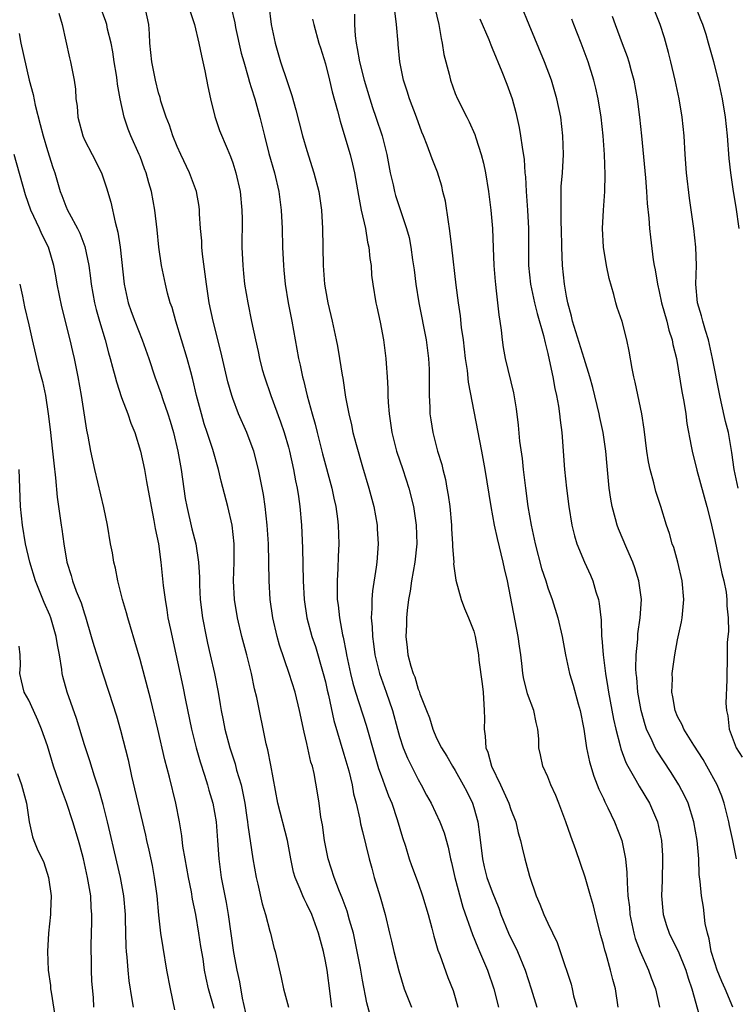
# Model space of a CAD drawing. Units: inches. Extents: x 2505000 to 2508000, y 1506000 to 1509000.
# Drawn here: x 2506240 to 2506317, y 1506621 to 1506728 of the extents above; entities that cross this region are included whole.
import ezdxf

# ---------------------------------------------------------------- set-up
doc = ezdxf.new("R2010")
doc.units = ezdxf.units.IN
doc.header["$MEASUREMENT"] = 0
doc.layers.add('LD25051506_2ft', color=121, linetype='Continuous')

msp = doc.modelspace()

# ---------------------------------------------------------------- linework, layer by layer
at = {"layer": 'LD25051506_2ft'}
for points, elevation in [([(2506317.52, 1506677), (2506317.09, 1506679), (2506316.85, 1506680.85), (2506316.48, 1506683), (2506316.17, 1506684.17), (2506315.71, 1506686.29), (2506315.54, 1506687), (2506314.77, 1506691), (2506314.32, 1506693), (2506314, 1506694), (2506313.72, 1506695), (2506313.59, 1506695.59), (2506313.15, 1506697), (2506312.96, 1506699), (2506313.02, 1506701), (2506312.98, 1506703), (2506312.75, 1506705), (2506312.28, 1506708.28), (2506311.96, 1506711), (2506311.82, 1506713), (2506311.7, 1506715), (2506311.49, 1506717), (2506311.15, 1506719), (2506310.72, 1506721), (2506310.25, 1506723), (2506310, 1506724), (2506309.57, 1506725.57), (2506309.11, 1506727), (2506307.52, 1506731)], 9018), ([(2506273.69, 1506621), (2506273.51, 1506622.49), (2506273.17, 1506625), (2506273, 1506625.97), (2506272.79, 1506627), (2506272.25, 1506629), (2506271.52, 1506631), (2506271, 1506632.12), (2506270.69, 1506632.69), (2506270.56, 1506633), (2506270.27, 1506633.73), (2506269.72, 1506635), (2506269.56, 1506635.56), (2506269.26, 1506637), (2506268.91, 1506639), (2506267.87, 1506643), (2506267.1, 1506647.1), (2506266.77, 1506648.77), (2506266.6, 1506649.4), (2506265.59, 1506654.41), (2506265.35, 1506655.35), (2506265.01, 1506657), (2506264.52, 1506659), (2506263.98, 1506661), (2506263.5, 1506663), (2506263.18, 1506665), (2506263.09, 1506667), (2506263.15, 1506669), (2506263.16, 1506671), (2506262.94, 1506673), (2506262.47, 1506675), (2506261.74, 1506677.74), (2506261.45, 1506679), (2506260.84, 1506681.16), (2506260.24, 1506683), (2506259.92, 1506683.92), (2506259.61, 1506685), (2506259.09, 1506687), (2506258.7, 1506688.7), (2506258.46, 1506689.54), (2506258.07, 1506691), (2506256.86, 1506695), (2506256.47, 1506696.47), (2506256.26, 1506697), (2506255.96, 1506698.04), (2506255.73, 1506699), (2506255.3, 1506701), (2506255.01, 1506703.01), (2506254.85, 1506704.85), (2506254.61, 1506707), (2506254.23, 1506709), (2506253.93, 1506709.93), (2506253.65, 1506711), (2506253.46, 1506711.46), (2506253, 1506712.78), (2506252.91, 1506713), (2506252.01, 1506715), (2506251.71, 1506715.71), (2506251.28, 1506717), (2506250.86, 1506719), (2506250.56, 1506720.56), (2506250.53, 1506721), (2506250.46, 1506721.54), (2506250.21, 1506723), (2506250.06, 1506724.06), (2506249.88, 1506725), (2506249.5, 1506726.5), (2506249.41, 1506727), (2506249.32, 1506727.32), (2506248.71, 1506729)], 8992), ([(2506277.89, 1506619.89), (2506277.48, 1506621.48), (2506277, 1506623.93), (2506276.77, 1506625.23), (2506276.43, 1506627), (2506276.01, 1506629), (2506275.61, 1506630.39), (2506275.36, 1506631.36), (2506274.81, 1506632.81), (2506274.53, 1506633.47), (2506273.95, 1506635), (2506273.31, 1506637), (2506272.9, 1506639), (2506272.67, 1506640.67), (2506272.5, 1506641.5), (2506272.32, 1506643), (2506272.14, 1506644.14), (2506271.77, 1506646.23), (2506271.59, 1506647), (2506271.44, 1506647.44), (2506271, 1506649.45), (2506270.69, 1506650.69), (2506270.21, 1506653), (2506269.72, 1506655), (2506269.09, 1506657), (2506268.05, 1506660.05), (2506267.8, 1506661), (2506267.33, 1506663), (2506267.04, 1506665), (2506266.92, 1506667), (2506266.84, 1506671), (2506266.72, 1506673), (2506266.5, 1506675), (2506266.31, 1506676.31), (2506265.78, 1506679), (2506265.27, 1506681), (2506265, 1506681.74), (2506264.51, 1506683), (2506263.63, 1506685), (2506263, 1506686.66), (2506262.89, 1506687), (2506262.48, 1506688.48), (2506261.73, 1506691.73), (2506260.87, 1506695), (2506260.46, 1506697), (2506260.17, 1506699), (2506259.75, 1506702.25), (2506259.68, 1506703), (2506259.66, 1506703.66), (2506259.53, 1506705), (2506259.42, 1506706.58), (2506259.41, 1506707), (2506259.37, 1506707.37), (2506259.07, 1506709), (2506258.33, 1506711), (2506257.38, 1506713), (2506257, 1506713.86), (2506256.53, 1506715), (2506256.16, 1506716.16), (2506255.82, 1506717), (2506255.25, 1506718.75), (2506255.15, 1506719.15), (2506255, 1506719.64), (2506254.67, 1506721), (2506254.28, 1506723), (2506254.06, 1506725), (2506254, 1506726), (2506253.93, 1506727), (2506253.53, 1506729)], 8994), ([(2506258.4, 1506728.4), (2506258.86, 1506727), (2506259.34, 1506725), (2506259.62, 1506723.62), (2506259.78, 1506723), (2506260, 1506722), (2506260.32, 1506720.32), (2506260.61, 1506719), (2506261.08, 1506717.08), (2506261.58, 1506715.58), (2506262.38, 1506713.62), (2506262.76, 1506712.76), (2506263, 1506712.08), (2506263.34, 1506711), (2506263.79, 1506709), (2506263.98, 1506707), (2506264, 1506706), (2506263.99, 1506703), (2506264.07, 1506701), (2506264.17, 1506700.17), (2506264.27, 1506699), (2506264.61, 1506697), (2506265.02, 1506694.98), (2506265.44, 1506693), (2506265.73, 1506691.73), (2506265.87, 1506691), (2506266.19, 1506689.81), (2506266.41, 1506689), (2506267.09, 1506687), (2506268.15, 1506684.15), (2506268.53, 1506683), (2506269, 1506681.42), (2506269.12, 1506681), (2506269.57, 1506679), (2506269.78, 1506677.78), (2506269.95, 1506677), (2506270.08, 1506676.08), (2506270.25, 1506675), (2506270.43, 1506673), (2506270.53, 1506670.53), (2506270.59, 1506667), (2506270.69, 1506665), (2506271, 1506663), (2506271.53, 1506661), (2506271.91, 1506659.91), (2506272.77, 1506657), (2506273, 1506656.09), (2506273.2, 1506655.2), (2506273.33, 1506654.67), (2506273.92, 1506651.92), (2506275, 1506648.29), (2506275.51, 1506646.49), (2506275.87, 1506645), (2506276.03, 1506644.03), (2506276.3, 1506643), (2506276.7, 1506641.3), (2506276.78, 1506640.78), (2506277, 1506639.94), (2506277.72, 1506637), (2506277.99, 1506635.99), (2506278.27, 1506635), (2506278.91, 1506632.91), (2506279.43, 1506631), (2506279.9, 1506629), (2506280.12, 1506628.12), (2506280.38, 1506627), (2506280.91, 1506624.91), (2506281.49, 1506623), (2506282.27, 1506621)], 8996), ([(2506262.83, 1506728.83), (2506263.21, 1506727.21), (2506263.31, 1506726.69), (2506263.92, 1506723.92), (2506264.18, 1506723), (2506264.67, 1506721.33), (2506264.8, 1506720.8), (2506265, 1506720.21), (2506265.37, 1506719), (2506265.92, 1506717), (2506266.15, 1506716.15), (2506266.41, 1506715), (2506266.89, 1506713.11), (2506267.5, 1506711), (2506267.98, 1506709), (2506268.24, 1506707), (2506268.32, 1506705), (2506268.37, 1506703), (2506268.47, 1506701), (2506268.5, 1506700.5), (2506268.65, 1506699), (2506268.97, 1506697), (2506269.36, 1506695), (2506270.08, 1506691), (2506270.26, 1506690.26), (2506270.52, 1506689), (2506270.63, 1506688.63), (2506271.04, 1506686.96), (2506271.57, 1506685), (2506271.9, 1506683.9), (2506272.11, 1506683), (2506272.7, 1506680.7), (2506273.69, 1506677), (2506273.91, 1506675.91), (2506274.13, 1506675), (2506274.3, 1506673.7), (2506274.38, 1506673), (2506274.43, 1506671), (2506274.36, 1506669.64), (2506274.34, 1506668.34), (2506274.27, 1506667), (2506274.26, 1506665.74), (2506274.28, 1506665), (2506274.37, 1506664.37), (2506274.5, 1506663), (2506274.84, 1506661.16), (2506274.91, 1506660.91), (2506275.25, 1506659.25), (2506275.28, 1506659), (2506275.7, 1506657), (2506275.95, 1506655.95), (2506276.23, 1506655), (2506277.41, 1506651.41), (2506278.28, 1506648.28), (2506278.74, 1506646.74), (2506279, 1506646), (2506279.38, 1506645), (2506279.81, 1506643.81), (2506280.15, 1506643), (2506280.74, 1506641.26), (2506281.31, 1506639.31), (2506281.62, 1506638.38), (2506282.02, 1506637), (2506282.28, 1506636.28), (2506283, 1506634.38), (2506283.48, 1506633), (2506284.07, 1506631), (2506284.48, 1506629.52), (2506284.68, 1506628.68), (2506285, 1506627.67), (2506285.14, 1506627.14), (2506285.34, 1506626.66), (2506286.21, 1506624.21), (2506286.79, 1506622.79), (2506287, 1506622.06), (2506287.29, 1506621)], 8998), ([(2506266.91, 1506729.09), (2506267.15, 1506727), (2506267.57, 1506725), (2506268.16, 1506723), (2506268.87, 1506720.87), (2506269, 1506720.42), (2506269.36, 1506719.36), (2506269.8, 1506717.8), (2506270.53, 1506715), (2506271, 1506713.42), (2506271.76, 1506711), (2506272.27, 1506709), (2506272.58, 1506707), (2506272.7, 1506705), (2506272.75, 1506701), (2506272.9, 1506699), (2506273, 1506698.38), (2506273.24, 1506697), (2506273.72, 1506695), (2506274.17, 1506693), (2506274.3, 1506692.3), (2506274.53, 1506691), (2506274.8, 1506689.2), (2506274.86, 1506688.86), (2506275.18, 1506686.82), (2506275.52, 1506685), (2506275.81, 1506683.81), (2506275.96, 1506683), (2506276.31, 1506681.69), (2506277, 1506679.3), (2506277.69, 1506677), (2506278.21, 1506675), (2506278.58, 1506673), (2506278.59, 1506672.59), (2506278.7, 1506671), (2506278.53, 1506669), (2506278.47, 1506668.47), (2506278.07, 1506665.93), (2506278.01, 1506665), (2506278.02, 1506664.02), (2506277.95, 1506663), (2506278.05, 1506662.05), (2506278.07, 1506661), (2506278.2, 1506660.2), (2506278.34, 1506659), (2506278.84, 1506657), (2506279.56, 1506655), (2506280.23, 1506653), (2506280.76, 1506651), (2506281, 1506650.2), (2506281.4, 1506649), (2506281.86, 1506647.86), (2506282.28, 1506647), (2506283, 1506645.57), (2506283.33, 1506645), (2506283.89, 1506643.89), (2506284.4, 1506643), (2506285.35, 1506641), (2506285.81, 1506639.81), (2506286.25, 1506638.25), (2506286.5, 1506637), (2506286.6, 1506636.6), (2506286.96, 1506635), (2506287.81, 1506631.81), (2506288.85, 1506628.85), (2506289.44, 1506627.44), (2506289.63, 1506627), (2506290.48, 1506625), (2506291.16, 1506623), (2506291.66, 1506621)], 9000), ([(2506304.59, 1506621), (2506304.31, 1506623), (2506304, 1506624), (2506303.76, 1506625), (2506303.29, 1506626.71), (2506303.15, 1506627.15), (2506303, 1506627.78), (2506302.73, 1506628.73), (2506302.13, 1506631), (2506301.93, 1506631.93), (2506301.61, 1506633), (2506301.04, 1506635.04), (2506300.52, 1506636.52), (2506300.02, 1506637.98), (2506299.46, 1506639.46), (2506298.95, 1506641), (2506298.19, 1506643), (2506297.85, 1506643.85), (2506297.32, 1506645), (2506297, 1506645.85), (2506296.46, 1506647), (2506296.22, 1506648.22), (2506296.04, 1506649), (2506296.03, 1506649.97), (2506295.93, 1506651), (2506295.72, 1506651.72), (2506295.47, 1506653), (2506294.79, 1506654.79), (2506294.75, 1506655), (2506294.39, 1506656.39), (2506294.3, 1506657), (2506294.23, 1506657.77), (2506294.08, 1506659), (2506293.94, 1506659.94), (2506293.8, 1506661), (2506292.63, 1506667), (2506292.32, 1506668.32), (2506292.19, 1506669), (2506291.56, 1506671.56), (2506291.24, 1506673), (2506290.88, 1506675), (2506290.23, 1506679), (2506289.87, 1506681), (2506288.44, 1506688.44), (2506288.33, 1506689.68), (2506288.12, 1506691), (2506287.88, 1506693), (2506287.69, 1506694.31), (2506287.58, 1506695.58), (2506287.36, 1506697), (2506287.12, 1506698.88), (2506286.65, 1506703), (2506286.47, 1506704.47), (2506286.4, 1506705), (2506286.27, 1506705.73), (2506285.94, 1506707.95), (2506285.67, 1506709), (2506285.56, 1506709.56), (2506285.08, 1506711.08), (2506284.53, 1506712.53), (2506283.99, 1506714.01), (2506283.59, 1506715), (2506283.41, 1506715.41), (2506282.83, 1506717), (2506282.07, 1506719), (2506281.82, 1506719.82), (2506281.41, 1506721), (2506281.03, 1506723), (2506280.86, 1506724.86), (2506280.84, 1506725), (2506280.68, 1506727), (2506280.5, 1506728.5)], 9006), ([(2506284.81, 1506728.81), (2506285.22, 1506727), (2506285.49, 1506725.49), (2506285.61, 1506725), (2506285.79, 1506723.79), (2506286.35, 1506721.65), (2506286.5, 1506721), (2506287, 1506719.57), (2506287.24, 1506719), (2506288.25, 1506717), (2506288.52, 1506716.51), (2506289.13, 1506715.13), (2506289.23, 1506714.77), (2506289.81, 1506713), (2506290.04, 1506712.04), (2506290.27, 1506711), (2506290.61, 1506709), (2506290.86, 1506707), (2506291.02, 1506705), (2506291.08, 1506702.92), (2506291.16, 1506701), (2506291.3, 1506699.3), (2506291.33, 1506699), (2506291.4, 1506698.6), (2506291.58, 1506697), (2506291.7, 1506695.7), (2506291.83, 1506695), (2506291.97, 1506694.03), (2506292.06, 1506693), (2506292.18, 1506692.18), (2506292.38, 1506691), (2506293.29, 1506687.29), (2506293.57, 1506685.57), (2506293.8, 1506683.8), (2506293.95, 1506682.05), (2506294.21, 1506680.21), (2506294.33, 1506679), (2506294.42, 1506678.42), (2506294.58, 1506677), (2506294.85, 1506675), (2506295.19, 1506673), (2506295.61, 1506671), (2506296.32, 1506668.32), (2506296.77, 1506667), (2506297, 1506666.26), (2506297.47, 1506665), (2506298.07, 1506663), (2506298.53, 1506661), (2506298.91, 1506659), (2506299.34, 1506657), (2506299.73, 1506655.73), (2506300.27, 1506653.73), (2506300.49, 1506653), (2506300.87, 1506651), (2506301.18, 1506649), (2506301.48, 1506647.48), (2506301.94, 1506645.94), (2506302.33, 1506645), (2506302.51, 1506644.51), (2506303, 1506643.5), (2506303.15, 1506643.15), (2506303.48, 1506642.52), (2506304.19, 1506641), (2506304.97, 1506639), (2506305.37, 1506637), (2506305.53, 1506635.53), (2506305.54, 1506634.46), (2506305.64, 1506633), (2506305.79, 1506631.79), (2506305.85, 1506631), (2506306.27, 1506629), (2506306.42, 1506628.42), (2506306.95, 1506627), (2506307.86, 1506625), (2506308.16, 1506624.16), (2506308.6, 1506623), (2506309.04, 1506621)], 9008), ([(2506316.95, 1506621), (2506316.14, 1506623), (2506315.78, 1506623.78), (2506315.28, 1506625), (2506315, 1506625.79), (2506314.62, 1506627), (2506314.39, 1506628.39), (2506314.21, 1506629), (2506313.97, 1506630.03), (2506313.79, 1506631.79), (2506313.56, 1506633), (2506313.43, 1506634.57), (2506313.33, 1506635.33), (2506313.27, 1506637), (2506313.1, 1506639), (2506312.76, 1506641), (2506312.13, 1506643), (2506311.78, 1506643.78), (2506311.14, 1506645), (2506310.31, 1506646.31), (2506308.72, 1506648.72), (2506308.57, 1506649), (2506308.25, 1506649.75), (2506307.65, 1506651), (2506307.48, 1506651.48), (2506307.05, 1506653), (2506306.7, 1506655), (2506306.58, 1506656.58), (2506306.52, 1506657), (2506306.49, 1506657.51), (2506306.52, 1506659), (2506306.7, 1506660.7), (2506306.72, 1506661.28), (2506306.97, 1506663), (2506307.09, 1506665), (2506306.83, 1506667), (2506306.39, 1506668.39), (2506306.17, 1506669), (2506305.5, 1506670.5), (2506304.61, 1506672.61), (2506304.47, 1506673), (2506304.3, 1506673.7), (2506303.93, 1506675), (2506303.79, 1506675.79), (2506303.61, 1506677), (2506303.38, 1506679.38), (2506303.24, 1506681), (2506302.96, 1506683), (2506302.62, 1506684.62), (2506302.55, 1506685), (2506301.85, 1506687.85), (2506301.54, 1506689), (2506300.93, 1506691), (2506299.67, 1506695), (2506299.56, 1506695.56), (2506299.14, 1506697), (2506299, 1506697.72), (2506298.78, 1506699), (2506298.57, 1506701), (2506298.51, 1506703), (2506298.48, 1506705), (2506298.45, 1506705.55), (2506298.42, 1506707), (2506298.45, 1506708.45), (2506298.43, 1506709), (2506298.45, 1506709.55), (2506298.57, 1506711), (2506298.7, 1506713), (2506298.63, 1506715), (2506298.38, 1506717), (2506297.97, 1506719), (2506297.76, 1506719.76), (2506297.39, 1506721), (2506296.65, 1506723), (2506294.98, 1506726.98), (2506294.16, 1506729)], 9012), ([(2506317.63, 1506705), (2506317.3, 1506707.3), (2506317.02, 1506709), (2506316.73, 1506711), (2506316.57, 1506712.57), (2506316.37, 1506715), (2506316.16, 1506717), (2506315.85, 1506719), (2506315.41, 1506721), (2506314.9, 1506723), (2506314.48, 1506724.48), (2506314.34, 1506725), (2506314.07, 1506725.93), (2506313.73, 1506727), (2506313.51, 1506727.51), (2506312.9, 1506729.1)], 9020), ([(2506244.25, 1506728.25), (2506244.58, 1506727), (2506245.4, 1506723.4), (2506245.51, 1506723), (2506245.88, 1506721), (2506246.02, 1506720.02), (2506246.08, 1506719), (2506246.2, 1506718.2), (2506246.28, 1506717), (2506246.81, 1506715), (2506247, 1506714.58), (2506247.82, 1506713), (2506248.83, 1506711), (2506249.39, 1506709.39), (2506249.84, 1506707.84), (2506250.32, 1506705.68), (2506250.61, 1506704.61), (2506250.87, 1506703), (2506251.27, 1506699), (2506251.72, 1506697), (2506252.05, 1506696.05), (2506252.45, 1506695), (2506253.24, 1506693), (2506253.93, 1506691), (2506254.59, 1506689), (2506255.24, 1506687.24), (2506255.45, 1506686.55), (2506255.99, 1506685), (2506256.23, 1506684.23), (2506256.59, 1506683), (2506257.08, 1506681), (2506257.44, 1506679), (2506257.88, 1506675.88), (2506258.03, 1506675), (2506258.6, 1506672.6), (2506259, 1506671), (2506259.32, 1506669), (2506259.41, 1506667.41), (2506259.42, 1506666.58), (2506259.49, 1506665), (2506259.73, 1506663), (2506260.12, 1506661), (2506260.27, 1506660.27), (2506260.58, 1506659), (2506261.03, 1506657), (2506261.42, 1506655), (2506261.65, 1506653.65), (2506261.75, 1506653), (2506261.97, 1506651.97), (2506262.15, 1506651), (2506262.68, 1506649), (2506263.25, 1506647.25), (2506263.42, 1506646.58), (2506263.89, 1506645), (2506264.1, 1506644.1), (2506264.3, 1506643), (2506264.53, 1506641.47), (2506264.6, 1506641), (2506264.63, 1506640.63), (2506265.15, 1506637), (2506265.52, 1506635), (2506265.71, 1506634.29), (2506266.17, 1506632.17), (2506266.55, 1506631), (2506267, 1506629.21), (2506267.07, 1506629), (2506267.44, 1506627.44), (2506267.59, 1506627), (2506268.22, 1506624.22), (2506268.46, 1506623), (2506269.03, 1506621)], 8990), ([(2506271.6, 1506727.6), (2506271.75, 1506727), (2506272.3, 1506725), (2506272.48, 1506724.48), (2506273, 1506722.78), (2506273.45, 1506721), (2506273.74, 1506719.74), (2506274.31, 1506717.69), (2506274.59, 1506716.59), (2506275, 1506715.26), (2506275.65, 1506713), (2506275.93, 1506711.93), (2506276.13, 1506711), (2506276.56, 1506708.56), (2506276.87, 1506707), (2506277.31, 1506705), (2506277.54, 1506703.54), (2506277.69, 1506703), (2506277.78, 1506701.78), (2506277.92, 1506701), (2506277.98, 1506699.98), (2506278.11, 1506699), (2506278.43, 1506697), (2506278.54, 1506696.54), (2506278.89, 1506694.89), (2506279.25, 1506693), (2506279.52, 1506691), (2506279.55, 1506690.45), (2506279.66, 1506689), (2506279.74, 1506687.74), (2506279.74, 1506687), (2506279.76, 1506686.24), (2506279.86, 1506685), (2506280.02, 1506684.02), (2506280.15, 1506683), (2506280.68, 1506681), (2506281.36, 1506679), (2506282, 1506677), (2506282.49, 1506675), (2506282.8, 1506673), (2506282.85, 1506671), (2506282.64, 1506669), (2506282.28, 1506667), (2506282.13, 1506665.87), (2506281.96, 1506665), (2506281.8, 1506663.8), (2506281.75, 1506663), (2506281.74, 1506662.26), (2506281.67, 1506661), (2506281.82, 1506659.82), (2506281.9, 1506659), (2506282.21, 1506657.79), (2506282.46, 1506657), (2506282.63, 1506656.63), (2506283, 1506655.31), (2506283.11, 1506655.11), (2506283.2, 1506654.8), (2506283.9, 1506653), (2506284.22, 1506652.22), (2506284.58, 1506651), (2506285, 1506650.03), (2506285.51, 1506649), (2506286.1, 1506648.1), (2506286.71, 1506647), (2506287, 1506646.55), (2506287.87, 1506645), (2506288.26, 1506644.26), (2506288.86, 1506643), (2506289, 1506642.56), (2506289.44, 1506641), (2506289.63, 1506639.63), (2506289.93, 1506637), (2506290.13, 1506636.13), (2506290.43, 1506635), (2506291, 1506633.45), (2506291.7, 1506631.7), (2506291.94, 1506631), (2506292.75, 1506629), (2506293, 1506628.46), (2506293.49, 1506627.49), (2506293.71, 1506627), (2506294.54, 1506625), (2506295.2, 1506623), (2506295.8, 1506621)], 9002), ([(2506276.12, 1506728.12), (2506276.12, 1506727), (2506276.2, 1506725.8), (2506276.3, 1506725), (2506276.42, 1506724.42), (2506276.67, 1506723), (2506277.19, 1506721), (2506277.78, 1506719), (2506278.07, 1506718.07), (2506278.45, 1506717), (2506279.11, 1506715), (2506279.61, 1506713), (2506279.99, 1506711), (2506280.3, 1506709.7), (2506280.44, 1506709), (2506280.55, 1506708.55), (2506281.76, 1506705), (2506282.02, 1506704.02), (2506282.2, 1506703), (2506282.39, 1506701.61), (2506282.56, 1506700.56), (2506282.75, 1506699), (2506283.08, 1506697), (2506283.88, 1506693), (2506284.12, 1506691), (2506284.18, 1506689.82), (2506284.19, 1506689), (2506284.18, 1506688.18), (2506284.2, 1506687), (2506284.27, 1506685.73), (2506284.28, 1506685), (2506284.37, 1506684.37), (2506284.58, 1506683), (2506285.1, 1506681), (2506285.54, 1506679.54), (2506285.65, 1506679), (2506285.94, 1506677.94), (2506286.1, 1506677), (2506286.25, 1506676.25), (2506286.42, 1506675), (2506286.6, 1506673), (2506286.6, 1506672.6), (2506286.72, 1506671), (2506286.7, 1506670.7), (2506286.84, 1506669), (2506286.83, 1506668.83), (2506287.07, 1506667.07), (2506287.64, 1506665), (2506288, 1506664), (2506288.43, 1506663), (2506289, 1506661.56), (2506289.16, 1506661), (2506289.51, 1506659), (2506289.56, 1506658.44), (2506289.9, 1506655.9), (2506290, 1506655), (2506290.14, 1506653), (2506290.15, 1506652.16), (2506290.12, 1506651), (2506290.25, 1506650.25), (2506290.31, 1506649), (2506290.51, 1506648.51), (2506290.92, 1506647), (2506291.88, 1506645), (2506292.79, 1506643), (2506293, 1506642.33), (2506293.53, 1506641), (2506293.81, 1506639.81), (2506294.04, 1506639), (2506294.21, 1506638.21), (2506294.5, 1506637), (2506294.63, 1506636.63), (2506295, 1506635.14), (2506295.74, 1506633), (2506296.12, 1506632.12), (2506296.57, 1506631), (2506297, 1506630.05), (2506298, 1506628), (2506298.34, 1506627), (2506299.5, 1506623.5), (2506299.63, 1506623), (2506299.78, 1506622.22), (2506300.11, 1506621)], 9004), ([(2506289.64, 1506727.64), (2506290.62, 1506725.38), (2506290.83, 1506724.83), (2506291, 1506724.47), (2506292.04, 1506721.96), (2506292.58, 1506720.58), (2506293.13, 1506719), (2506293.53, 1506717.53), (2506293.9, 1506715.9), (2506294.06, 1506715), (2506294.22, 1506713.78), (2506294.45, 1506712.45), (2506294.53, 1506711), (2506294.58, 1506710.58), (2506294.64, 1506709), (2506294.79, 1506707), (2506294.9, 1506705), (2506294.9, 1506701), (2506295.12, 1506699), (2506295.56, 1506697), (2506295.85, 1506695.85), (2506296.54, 1506693.46), (2506296.69, 1506692.69), (2506297, 1506691.52), (2506297.15, 1506690.85), (2506297.53, 1506689), (2506297.75, 1506687.75), (2506297.93, 1506687), (2506298.15, 1506685.85), (2506298.26, 1506685), (2506298.32, 1506684.32), (2506298.49, 1506683), (2506298.79, 1506679), (2506299, 1506677), (2506299.25, 1506675), (2506299.59, 1506673), (2506299.87, 1506671.87), (2506300.13, 1506671), (2506300.95, 1506669), (2506301.6, 1506667.6), (2506301.85, 1506667), (2506302.18, 1506665.82), (2506302.45, 1506665), (2506302.55, 1506664.55), (2506302.74, 1506662.74), (2506302.8, 1506661), (2506302.83, 1506660.83), (2506302.95, 1506659), (2506303.2, 1506657), (2506303.47, 1506655.47), (2506303.54, 1506655), (2506304.08, 1506652.08), (2506304.32, 1506651), (2506304.79, 1506649.21), (2506304.86, 1506648.86), (2506305.41, 1506647.41), (2506305.63, 1506647), (2506306.5, 1506645.5), (2506306.85, 1506644.85), (2506307.95, 1506643), (2506308.82, 1506641), (2506309.25, 1506639), (2506309.36, 1506637.36), (2506309.37, 1506637), (2506309.32, 1506634.68), (2506309.26, 1506633), (2506309.39, 1506631.39), (2506309.44, 1506631), (2506309.8, 1506629.8), (2506310.07, 1506629), (2506310.39, 1506628.39), (2506311.05, 1506627.05), (2506311.88, 1506625), (2506312.14, 1506624.14), (2506312.52, 1506623), (2506313.5, 1506619.5)], 9010), ([(2506317.36, 1506637), (2506316.96, 1506639), (2506316.6, 1506640.6), (2506316.52, 1506641), (2506316.03, 1506643), (2506315.76, 1506643.76), (2506315.27, 1506645), (2506314.16, 1506647), (2506313.74, 1506647.74), (2506312.73, 1506649.27), (2506311.66, 1506651), (2506311.48, 1506651.48), (2506311, 1506652.37), (2506310.74, 1506653), (2506310.49, 1506654.49), (2506310.39, 1506655), (2506310.43, 1506656.43), (2506310.42, 1506657), (2506310.69, 1506659), (2506311, 1506660.63), (2506311.41, 1506662.59), (2506311.47, 1506663), (2506311.66, 1506665), (2506311.49, 1506667), (2506311.02, 1506669), (2506310.58, 1506670.58), (2506310.42, 1506671), (2506310.11, 1506672.11), (2506309.8, 1506673), (2506309.18, 1506675), (2506308.65, 1506676.65), (2506308.43, 1506677.57), (2506308.03, 1506679), (2506307.84, 1506679.84), (2506307.67, 1506681), (2506307.37, 1506683.37), (2506307.13, 1506685), (2506306.42, 1506688.42), (2506306.27, 1506689), (2506306.09, 1506689.91), (2506305.78, 1506691.78), (2506305.52, 1506693), (2506305, 1506694.96), (2506304.47, 1506696.47), (2506304.33, 1506697), (2506304.12, 1506697.88), (2506303.62, 1506699.62), (2506303.34, 1506701), (2506303, 1506703), (2506302.9, 1506705), (2506303, 1506707), (2506303.13, 1506709), (2506303.17, 1506710.83), (2506303.1, 1506713), (2506302.96, 1506715), (2506302.74, 1506717), (2506302.41, 1506719), (2506302.16, 1506720.16), (2506301.96, 1506721), (2506301.34, 1506723), (2506300.59, 1506725), (2506299.79, 1506727), (2506299.58, 1506727.58)], 9014), ([(2506303.93, 1506727.93), (2506304.25, 1506727), (2506305, 1506724.98), (2506305.55, 1506723.55), (2506305.72, 1506723), (2506305.97, 1506722.03), (2506306.26, 1506721), (2506306.62, 1506719), (2506306.89, 1506717), (2506307.11, 1506715), (2506307.52, 1506710.48), (2506307.65, 1506709), (2506307.72, 1506707.72), (2506307.89, 1506706.11), (2506307.96, 1506705), (2506308.06, 1506704.06), (2506308.36, 1506701.64), (2506308.47, 1506701), (2506308.56, 1506700.56), (2506308.81, 1506699), (2506309, 1506698.22), (2506309.25, 1506697), (2506309.82, 1506695), (2506310.05, 1506694.05), (2506310.41, 1506693), (2506310.49, 1506692.49), (2506310.86, 1506691), (2506311.44, 1506687.44), (2506311.66, 1506686.34), (2506311.87, 1506685), (2506311.98, 1506683.98), (2506312.47, 1506681.53), (2506312.55, 1506681), (2506313.08, 1506678.92), (2506314.16, 1506675), (2506314.54, 1506673.46), (2506315, 1506671.41), (2506315.78, 1506667.78), (2506315.98, 1506667), (2506316.22, 1506665.78), (2506316.32, 1506665), (2506316.3, 1506664.3), (2506316.44, 1506663), (2506316.47, 1506661.53), (2506316.41, 1506661), (2506316.36, 1506660.36), (2506316.36, 1506659), (2506316.31, 1506656.31), (2506316.2, 1506653.8), (2506316.26, 1506653), (2506316.42, 1506652.42), (2506316.56, 1506651), (2506317.31, 1506649), (2506317.96, 1506647.96)], 9016), ([(2506239.94, 1506726.06), (2506240.12, 1506725), (2506241.05, 1506721), (2506241.46, 1506719.46), (2506241.68, 1506718.32), (2506242.23, 1506716.23), (2506242.53, 1506715), (2506243, 1506713.42), (2506243.59, 1506711.59), (2506243.81, 1506711), (2506244.39, 1506709), (2506244.57, 1506708.57), (2506245, 1506707.4), (2506245.18, 1506707), (2506245.35, 1506706.65), (2506246.26, 1506705), (2506246.51, 1506704.51), (2506247.05, 1506703.05), (2506247.46, 1506701), (2506247.65, 1506699.65), (2506247.72, 1506699), (2506248.09, 1506697), (2506248.27, 1506696.27), (2506248.63, 1506695), (2506249.23, 1506693), (2506249.6, 1506691.6), (2506249.79, 1506691), (2506250.03, 1506690.03), (2506250.31, 1506689), (2506250.45, 1506688.45), (2506251, 1506686.76), (2506251.67, 1506685), (2506252, 1506684), (2506252.42, 1506683), (2506253.03, 1506681), (2506253.46, 1506679), (2506253.71, 1506677.71), (2506254.19, 1506675), (2506254.49, 1506673.51), (2506254.64, 1506672.64), (2506254.98, 1506671), (2506255.25, 1506669), (2506255.5, 1506666.5), (2506255.69, 1506665), (2506255.88, 1506663.88), (2506256.01, 1506663), (2506256.27, 1506661.73), (2506257.6, 1506655.6), (2506257.89, 1506654.11), (2506258.54, 1506651), (2506259.04, 1506649), (2506259.48, 1506647.48), (2506259.96, 1506646.04), (2506260.28, 1506645), (2506260.43, 1506644.43), (2506260.85, 1506643), (2506261.2, 1506641), (2506261.36, 1506639), (2506261.49, 1506637), (2506261.75, 1506635), (2506262.28, 1506632.28), (2506262.5, 1506631), (2506263.08, 1506626.92), (2506263.44, 1506625), (2506263.73, 1506623.73), (2506264.03, 1506621.97), (2506264.39, 1506620.39)], 8988), ([(2506261, 1506620.88), (2506260.38, 1506623), (2506260.12, 1506624.12), (2506259.96, 1506625), (2506259.79, 1506626.21), (2506259.56, 1506627.56), (2506259.35, 1506629), (2506259.02, 1506631), (2506258.67, 1506632.67), (2506258.54, 1506633.46), (2506258.23, 1506635), (2506257.86, 1506637), (2506257.63, 1506638.37), (2506257.49, 1506639.49), (2506257.24, 1506641), (2506256.86, 1506643), (2506256.17, 1506645.83), (2506255.67, 1506647.67), (2506254.93, 1506651), (2506254.15, 1506654.15), (2506253, 1506658.5), (2506252.45, 1506660.45), (2506251.96, 1506662.04), (2506251.69, 1506663), (2506251.55, 1506663.55), (2506251.11, 1506665), (2506250.6, 1506667), (2506250.35, 1506668.35), (2506250.17, 1506669), (2506250.02, 1506670.02), (2506249.81, 1506671), (2506249.47, 1506673), (2506249.08, 1506674.92), (2506248.11, 1506679), (2506247.69, 1506681), (2506247.41, 1506682.59), (2506247.26, 1506683.26), (2506246.68, 1506687), (2506246.33, 1506689), (2506245.91, 1506691), (2506245.73, 1506691.73), (2506245.45, 1506693), (2506244.55, 1506696.55), (2506244.06, 1506699), (2506243.91, 1506699.91), (2506243.7, 1506701), (2506243.11, 1506703), (2506242.41, 1506704.41), (2506242.15, 1506705), (2506241.23, 1506707), (2506240.64, 1506708.64), (2506239.4, 1506713)], 8986), ([(2506240.01, 1506699), (2506240.31, 1506697.69), (2506240.54, 1506696.54), (2506241, 1506694.61), (2506241.34, 1506693), (2506242.09, 1506689.91), (2506242.49, 1506688.49), (2506242.78, 1506687), (2506243.1, 1506685), (2506243.31, 1506683.31), (2506243.56, 1506681), (2506243.68, 1506679.68), (2506243.89, 1506678.11), (2506244.04, 1506676.04), (2506244.47, 1506673), (2506244.55, 1506672.56), (2506244.76, 1506671), (2506245.1, 1506669), (2506245.56, 1506667.56), (2506245.71, 1506667), (2506246.11, 1506665.89), (2506246.63, 1506664.63), (2506247, 1506663.42), (2506247.11, 1506663.11), (2506247.74, 1506661), (2506248.01, 1506660.01), (2506248.32, 1506659), (2506248.97, 1506656.97), (2506249.63, 1506655), (2506250.44, 1506652.44), (2506250.89, 1506650.89), (2506251.7, 1506647.7), (2506252.08, 1506645.92), (2506253.57, 1506639.57), (2506253.69, 1506639), (2506253.94, 1506637.94), (2506254.29, 1506636.29), (2506254.53, 1506635), (2506254.8, 1506633), (2506255, 1506630.93), (2506255.21, 1506629), (2506255.44, 1506627.44), (2506255.86, 1506625), (2506256.23, 1506623), (2506256.73, 1506620.73)], 8984), ([(2506252.28, 1506621), (2506252.16, 1506621.84), (2506251.84, 1506623.84), (2506251.7, 1506625), (2506251.6, 1506626.4), (2506251.54, 1506627), (2506251.5, 1506627.5), (2506251.44, 1506630.56), (2506251.42, 1506631), (2506251.25, 1506633), (2506250.89, 1506635), (2506250.23, 1506637.77), (2506249.78, 1506639.78), (2506249.48, 1506641), (2506249, 1506642.87), (2506248.54, 1506644.54), (2506248.08, 1506645.92), (2506247.58, 1506647.58), (2506247, 1506649.32), (2506246.13, 1506652.13), (2506245.13, 1506655), (2506244.68, 1506656.68), (2506244.6, 1506657), (2506244.56, 1506657.44), (2506244.29, 1506659), (2506244.08, 1506660.08), (2506243.95, 1506661), (2506243.38, 1506663), (2506243.28, 1506663.28), (2506242.67, 1506664.67), (2506241.72, 1506667), (2506241.11, 1506669), (2506240.64, 1506671), (2506240.3, 1506673), (2506240.11, 1506675), (2506239.95, 1506679)], 8982), ([(2506248.02, 1506621), (2506247.96, 1506622.04), (2506247.81, 1506623.81), (2506247.76, 1506625), (2506247.75, 1506626.25), (2506247.71, 1506627), (2506247.71, 1506627.71), (2506247.8, 1506630.2), (2506247.8, 1506631), (2506247.74, 1506631.74), (2506247.68, 1506633), (2506247.34, 1506635), (2506246.9, 1506637), (2506246.5, 1506638.5), (2506246.37, 1506639), (2506245.76, 1506641), (2506245.07, 1506643.07), (2506244.51, 1506644.51), (2506243.67, 1506647), (2506243, 1506649.19), (2506242.38, 1506651), (2506241.98, 1506651.98), (2506241.49, 1506653), (2506241, 1506654.12), (2506240.51, 1506655), (2506240.2, 1506656.2), (2506240.04, 1506657), (2506240.1, 1506657.9), (2506240.06, 1506659), (2506239.94, 1506659.94)], 8980), ([(2506239.77, 1506646.23), (2506240.22, 1506645), (2506240.74, 1506643), (2506241.02, 1506641), (2506241.39, 1506639.39), (2506241.52, 1506639), (2506241.91, 1506638.09), (2506242.61, 1506636.61), (2506243.12, 1506635), (2506243.4, 1506633), (2506243.32, 1506631.32), (2506243.32, 1506631), (2506243.11, 1506629), (2506243.01, 1506627), (2506243.1, 1506625), (2506243.33, 1506623.33), (2506243.35, 1506623), (2506243.39, 1506622.61), (2506244.18, 1506617.82)], 8978)]:
    msp.add_lwpolyline(points, dxfattribs=dict(at, elevation=elevation))

doc.saveas('drawing.dxf')
